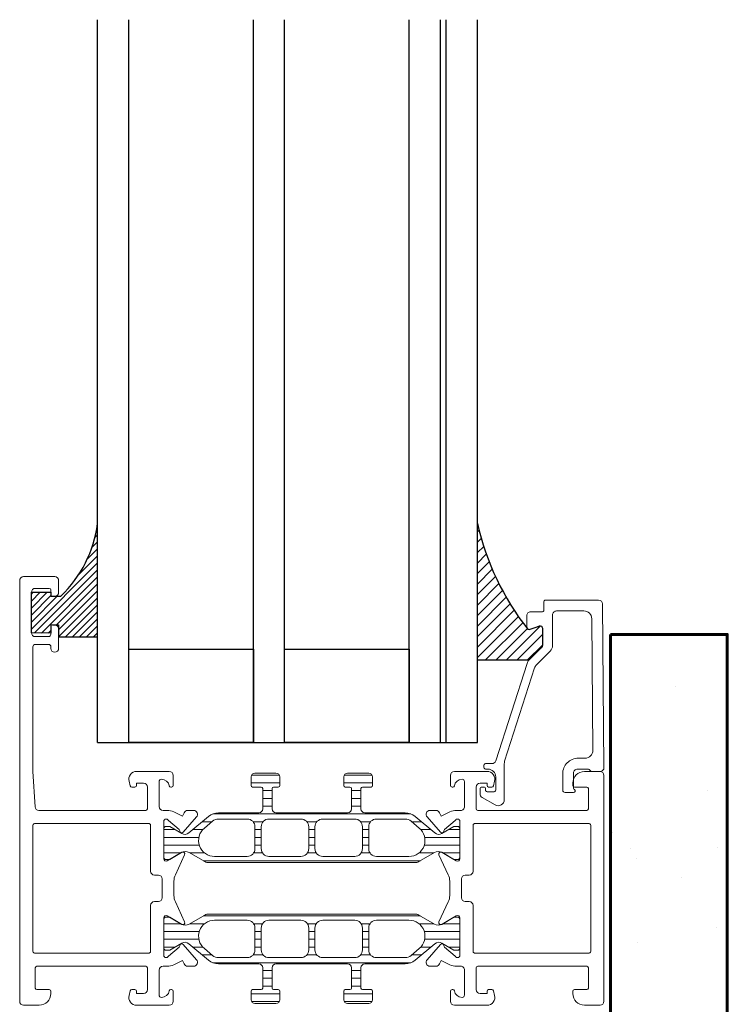
# Model space of a CAD drawing. Units: millimetres. Extents: x 50393 to 50716, y 14579 to 15036.
import ezdxf

# ---------------------------------------------------------------- set-up
doc = ezdxf.new("R2010")
doc.units = ezdxf.units.MM
doc.linetypes.add('AUSGEZOGEN', pattern=[0])
doc.layers.get('0').update_dxf_attribs({"lineweight": 60})
for name, color, linetype in [('840200$0$KONTUR', 7, 'Continuous'), ('Baugruppen', 7, 'Continuous'), ('Beschriftung', 7, 'Continuous'), ('RAHMEN', 7, 'Continuous')]:
    doc.layers.add(name, color=color, linetype=linetype)

# ---------------------------------------------------------------- blocks, each defined once
blk = doc.blocks.new('K900169_nNn02')
at = {"layer": '840200$0$KONTUR', "color": 7, "linetype": 'AUSGEZOGEN', "lineweight": 18}
for points in [[(-6376.102682337241, 2050.367541030149), (-6376.102682337241, 2037.132493755062, 0.1316524975872008), (-6376.035695039132, 2036.882493755062), (-6375.457157844536, 2035.880437939952, -0.2679491924312435), (-6375.457157844536, 2035.380422572621), (-6375.88928487762, 2034.631956595997, 0.131652497368159), (-6375.902682337237, 2034.581956596085), (-6375.902682337397, 2034.400006925167, 0.4142135626542259), (-6375.752675412379, 2034.250000000025), (-6373.927668487584, 2034.250000000158, 0.4142135623563511), (-6373.777668487597, 2034.400000000158), (-6373.777668487597, 2034.58193260771, 0.1316524975885311), (-6373.791065947215, 2034.63193260771), (-6374.23657864911, 2035.403583242804, -0.3152987888787734), (-6374.196586264839, 2035.860698286679), (-6373.13663789412, 2037.123895565452, 0.1763269807082987), (-6372.902682337237, 2037.766683175138), (-6372.902682337237, 2040.350017392606, -0.4142135623730951), (-6372.652682337237, 2040.600017392606), (-6371.352682337241, 2040.600017392606, -0.4142135623622197), (-6371.252682337235, 2040.500017392606), (-6371.252682337239, 2039.950017392605, 0.4142135623696745), (-6371.152682337237, 2039.850017392606), (-6370.602682337241, 2039.850017392606, 0.4142135623731352), (-6370.352682337241, 2040.100017392606), (-6370.352682337241, 2041.450017392605, 0.4142135623733098), (-6370.602682337241, 2041.700017392605), (-6371.152682337237, 2041.700017392605, 0.4142135623681433), (-6371.252682337239, 2041.600017392605), (-6371.252682337239, 2041.300017392605, -0.4142135623693279), (-6371.352682337241, 2041.200017392605), (-6372.652682337237, 2041.200017392605, -0.4142135623730951), (-6372.902682337237, 2041.450017392605), (-6372.902682337237, 2046.050017392606, -0.4142135623732006), (-6372.652682337237, 2046.300017392606), (-6371.352682337241, 2046.300017392605, -0.4142135623626423), (-6371.252682337235, 2046.200017392604), (-6371.252682337239, 2045.900017392606, 0.4142135623679017), (-6371.152682337237, 2045.800017392606), (-6370.602682337241, 2045.800017392606, 0.4142135623733265), (-6370.352682337241, 2046.050017392606), (-6370.352682337241, 2047.400017392605, 0.4142135623730951), (-6370.602682337241, 2047.650017392605), (-6371.152682337237, 2047.650017392605, 0.4142135623693279), (-6371.252682337239, 2047.550017392606), (-6371.252682337239, 2047.000017392606, -0.414213562367323), (-6371.352682337241, 2046.900017392605), (-6372.652682337237, 2046.900017392605, -0.4142135623731684), (-6372.902682337237, 2047.150017392605), (-6372.902682337237, 2049.733351610073, 0.1763269807085018), (-6373.13663789412, 2050.376139219759), (-6374.196586264839, 2051.639336498532, -0.3152987888797673), (-6374.23657864911, 2052.096451542406), (-6373.791065947215, 2052.868102177501, 0.1316524975909869), (-6373.777668487597, 2052.9181021775), (-6373.777668487593, 2053.100034785053, 0.4142135623513629), (-6373.927668487584, 2053.250034785053), (-6375.752675412379, 2053.250034785186, 0.4142135626554428), (-6375.902682337397, 2053.100027860044), (-6375.902682337237, 2052.918078189126, 0.1316524973630708), (-6375.88928487762, 2052.868078189213), (-6375.457157844536, 2052.119612212589, -0.2679491924321115), (-6375.457157844536, 2051.619596845259), (-6376.035695039132, 2050.617541030149, 0.1316524975875523)], [(-6375.70268233724, 2049.986164367852), (-6375.70268233724, 2047.900017392605, 0.4142135623731214), (-6375.20268233724, 2047.400017392605), (-6373.802682337238, 2047.400017392605, 0.4142135623730119), (-6373.302682337238, 2047.900017392605), (-6373.302682337238, 2049.733351610073, 0.1763269807087502), (-6373.443055671367, 2050.119024175885), (-6373.886307247896, 2050.647270834637, 0.7002075382090297)], [(-6375.20268233724, 2047.000017392606, 0.4142135623730951), (-6375.70268233724, 2046.500017392606), (-6375.70268233724, 2044.450017392605, 0.4142135623730951), (-6375.20268233724, 2043.950017392605), (-6373.802682337238, 2043.950017392605, 0.4142135623730951), (-6373.302682337238, 2044.450017392605), (-6373.302682337238, 2046.500017392606, 0.414213562373014), (-6373.802682337238, 2047.000017392606)], [(-6375.20268233724, 2040.500017392606, -0.4142135623730951), (-6375.70268233724, 2041.000017392606), (-6375.70268233724, 2043.050017392605, -0.4142135623730951), (-6375.20268233724, 2043.550017392605), (-6373.802682337238, 2043.550017392605, -0.4142135623730951), (-6373.302682337238, 2043.050017392605), (-6373.302682337238, 2041.000017392606, -0.414213562373014), (-6373.802682337238, 2040.500017392606)], [(-6375.70268233724, 2037.513870417358), (-6375.70268233724, 2039.600017392606, -0.4142135623731214), (-6375.20268233724, 2040.100017392606), (-6373.802682337238, 2040.100017392605, -0.4142135623730119), (-6373.302682337238, 2039.600017392605), (-6373.302682337238, 2037.766683175138, -0.176326980708383), (-6373.443055671367, 2037.381010609325), (-6373.886307247896, 2036.852763950574, -0.7002075382091424)]]:
    blk.add_lwpolyline(points, format="xyb", close=True, dxfattribs=at)
at = {"layer": 'Baugruppen', "color": 7, "linetype": 'AUSGEZOGEN', "lineweight": 18}
for p, q in [((-6375.477682337241, 2053.250034785166), (-6375.477682337241, 2052.155161676754)), ((-6374.977682337241, 2053.250034785129), (-6374.977682337241, 2050.96886405218)), ((-6374.477682337241, 2053.250034785093), (-6374.477682337241, 2050.99571761164)), ((-6373.977682337241, 2053.250034785056), (-6373.977682337241, 2052.544873108456)), ((-6375.477682337241, 2051.584047381095), (-6375.477682337241, 2050.628192083073)), ((-6373.977682337241, 2051.378456956378), (-6373.977682337241, 2050.742931726099)), ((-6375.977682337241, 2050.718021977311), (-6375.977682337241, 2036.7820128079)), ((-6373.477682337241, 2050.782580160081), (-6373.477682337241, 2050.160290629337)), ((-6372.977682337241, 2050.113318713913), (-6372.977682337241, 2037.386716071299)), ((-6375.477682337241, 2047.482435065393), (-6375.477682337241, 2046.917599719817)), ((-6374.977682337241, 2047.400017392605), (-6374.977682337241, 2047.000017392606)), ((-6374.477682337241, 2047.400017392605), (-6374.477682337241, 2047.000017392606)), ((-6373.977682337241, 2047.400017392605), (-6373.977682337241, 2047.000017392606)), ((-6373.477682337241, 2047.520050288766), (-6373.477682337241, 2046.879984496444)), ((-6370.977682337241, 2047.650017392605), (-6370.977682337241, 2045.800017392606)), ((-6370.477682337241, 2047.616523743552), (-6370.477682337241, 2045.833511041659)), ((-6372.477682337241, 2046.900017392605), (-6372.477682337241, 2046.300017392606)), ((-6371.977682337241, 2046.900017392605), (-6371.977682337241, 2046.300017392606)), ((-6371.477682337241, 2046.900017392605), (-6371.477682337241, 2046.300017392605)), ((-6375.477682337241, 2044.032435065394), (-6375.477682337241, 2043.467599719817)), ((-6373.477682337241, 2044.070050288767), (-6373.477682337241, 2043.429984496444)), ((-6374.977682337241, 2043.950017392605), (-6374.977682337241, 2043.550017392605)), ((-6374.477682337241, 2043.950017392605), (-6374.477682337241, 2043.550017392605)), ((-6373.977682337241, 2043.950017392605), (-6373.977682337241, 2043.550017392605)), ((-6370.977682337241, 2041.700017392605), (-6370.977682337241, 2039.850017392606)), ((-6370.477682337241, 2041.666523743552), (-6370.477682337241, 2039.883511041659)), ((-6372.477682337241, 2041.200017392605), (-6372.477682337241, 2040.600017392606)), ((-6371.977682337241, 2041.200017392605), (-6371.977682337241, 2040.600017392606)), ((-6371.477682337241, 2041.200017392605), (-6371.477682337241, 2040.600017392606)), ((-6375.477682337241, 2040.582435065393), (-6375.477682337241, 2040.017599719818)), ((-6374.977682337241, 2040.500017392606), (-6374.977682337241, 2040.100017392606)), ((-6374.477682337241, 2040.500017392606), (-6374.477682337241, 2040.100017392605)), ((-6373.977682337241, 2040.500017392606), (-6373.977682337241, 2040.100017392605)), ((-6373.477682337241, 2040.620050288767), (-6373.477682337241, 2039.979984496445)), ((-6373.477682337241, 2037.339744155874), (-6373.477682337241, 2036.71745462513)), ((-6375.477682337241, 2036.871842702138), (-6375.477682337241, 2035.915987404116)), ((-6374.977682337241, 2036.531170733031), (-6374.977682337241, 2034.250000000082)), ((-6374.477682337241, 2036.50431717357), (-6374.477682337241, 2034.250000000118)), ((-6373.977682337241, 2036.757103059111), (-6373.977682337241, 2036.121577828832)), ((-6375.477682337241, 2035.344873108457), (-6375.477682337241, 2034.250000000045)), ((-6373.977682337241, 2034.955161676754), (-6373.977682337241, 2034.250000000155))]:
    blk.add_line(p, q, dxfattribs=at)
blk = doc.blocks.new('K900169_nNn03')
at = {"layer": '840200$0$KONTUR', "color": 7, "linetype": 'AUSGEZOGEN', "lineweight": 18}
for points in [[(-6379.397317662762, 2050.367541030149), (-6379.397317662762, 2037.132493755062, -0.1316524975876798), (-6379.464304960868, 2036.882493755062), (-6380.042842155464, 2035.880437939952, 0.2679491924312435), (-6380.042842155464, 2035.380422572621), (-6379.610715122384, 2034.631956595997, -0.1316524973657643), (-6379.597317662763, 2034.581956596085), (-6379.597317662603, 2034.400006925167, -0.4142135626542259), (-6379.747324587621, 2034.250000000025), (-6381.572331512416, 2034.250000000158, -0.4142135623513281), (-6381.722331512407, 2034.400000000158), (-6381.722331512407, 2034.58193260771, -0.1316524975861363), (-6381.708934052785, 2034.63193260771), (-6381.263421350894, 2035.403583242804, 0.3152987888789913), (-6381.303413735161, 2035.860698286679), (-6382.36336210588, 2037.123895565452, -0.1763269807082987), (-6382.597317662763, 2037.766683175138), (-6382.597317662763, 2040.350017392606, 0.4142135623730951), (-6382.847317662763, 2040.600017392606), (-6384.147317662762, 2040.600017392606, 0.4142135623697541), (-6384.247317662765, 2040.500017392606), (-6384.247317662765, 2039.950017392605, -0.414213562377209), (-6384.347317662763, 2039.850017392606), (-6384.897317662762, 2039.850017392606, -0.4142135623731352), (-6385.147317662762, 2040.100017392606), (-6385.147317662762, 2041.450017392605, -0.4142135623733098), (-6384.897317662762, 2041.700017392605), (-6384.347317662763, 2041.700017392605, -0.4142135623756779), (-6384.247317662765, 2041.600017392605), (-6384.247317662765, 2041.300017392605, 0.4142135623693279), (-6384.147317662762, 2041.200017392605), (-6382.847317662763, 2041.200017392605, 0.4142135623730951), (-6382.597317662763, 2041.450017392605), (-6382.597317662763, 2046.050017392606, 0.4142135623732006), (-6382.847317662763, 2046.300017392606), (-6384.147317662762, 2046.300017392605, 0.4142135623701767), (-6384.247317662765, 2046.200017392604), (-6384.247317662765, 2045.900017392606, -0.4142135623754363), (-6384.347317662763, 2045.800017392606), (-6384.897317662762, 2045.800017392606, -0.4142135623733265), (-6385.147317662762, 2046.050017392606), (-6385.147317662762, 2047.400017392605, -0.4142135623730951), (-6384.897317662762, 2047.650017392605), (-6384.347317662763, 2047.650017392605, -0.4142135623768624), (-6384.247317662765, 2047.550017392606), (-6384.247317662765, 2047.000017392606, 0.414213562367323), (-6384.147317662762, 2046.900017392605), (-6382.847317662763, 2046.900017392605, 0.4142135623731684), (-6382.597317662763, 2047.150017392605), (-6382.597317662763, 2049.733351610073, -0.1763269807085018), (-6382.36336210588, 2050.376139219759), (-6381.303413735161, 2051.639336498532, 0.3152987888797673), (-6381.26342135089, 2052.096451542406), (-6381.708934052785, 2052.868102177501, -0.1316524975885921), (-6381.722331512407, 2052.9181021775), (-6381.722331512407, 2053.100034785053, -0.4142135623513629), (-6381.572331512416, 2053.250034785053), (-6379.747324587621, 2053.250034785186, -0.4142135626554428), (-6379.597317662603, 2053.100027860044), (-6379.597317662763, 2052.918078189126, -0.1316524973606761), (-6379.610715122384, 2052.868078189213), (-6380.042842155464, 2052.119612212589, 0.2679491924321115), (-6380.042842155464, 2051.619596845259), (-6379.464304960868, 2050.617541030149, -0.1316524975880313)], [(-6379.79731766276, 2049.986164367852), (-6379.79731766276, 2047.900017392605, -0.4142135623731214), (-6380.29731766276, 2047.400017392605), (-6381.697317662762, 2047.400017392605, -0.4142135623730119), (-6382.197317662762, 2047.900017392605), (-6382.197317662762, 2049.733351610073, -0.1763269807087502), (-6382.056944328633, 2050.119024175885), (-6381.613692752104, 2050.647270834637, -0.7002075382090297)], [(-6380.29731766276, 2047.000017392606, -0.4142135623730951), (-6379.79731766276, 2046.500017392606), (-6379.79731766276, 2044.450017392605, -0.4142135623730951), (-6380.29731766276, 2043.950017392605), (-6381.697317662762, 2043.950017392605, -0.4142135623730951), (-6382.197317662762, 2044.450017392605), (-6382.197317662762, 2046.500017392606, -0.414213562373014), (-6381.697317662762, 2047.000017392606)], [(-6380.29731766276, 2040.500017392606, 0.4142135623730951), (-6379.79731766276, 2041.000017392606), (-6379.79731766276, 2043.050017392605, 0.4142135623730951), (-6380.29731766276, 2043.550017392605), (-6381.697317662762, 2043.550017392605, 0.4142135623730951), (-6382.197317662762, 2043.050017392605), (-6382.197317662762, 2041.000017392606, 0.414213562373014), (-6381.697317662762, 2040.500017392606)], [(-6379.79731766276, 2037.513870417358), (-6379.79731766276, 2039.600017392606, 0.4142135623731214), (-6380.29731766276, 2040.100017392606), (-6381.697317662762, 2040.100017392605, 0.4142135623730119), (-6382.197317662762, 2039.600017392605), (-6382.197317662762, 2037.766683175138, 0.176326980708383), (-6382.056944328633, 2037.381010609325), (-6381.613692752104, 2036.852763950574, 0.7002075382091424)]]:
    blk.add_lwpolyline(points, format="xyb", close=True, dxfattribs=at)
at = {"layer": 'Baugruppen', "color": 7, "linetype": 'AUSGEZOGEN', "lineweight": 18}
for p, q in [((-6381.522317662762, 2053.250034785056), (-6381.522317662762, 2052.544873108456)), ((-6381.022317662762, 2053.250034785093), (-6381.022317662762, 2050.99571761164)), ((-6380.522317662762, 2053.250034785129), (-6380.522317662762, 2050.96886405218)), ((-6380.022317662762, 2053.250034785166), (-6380.022317662762, 2052.155161676754)), ((-6380.022317662762, 2051.584047381095), (-6380.022317662762, 2050.628192083073)), ((-6381.522317662762, 2051.378456956378), (-6381.522317662762, 2050.742931726099)), ((-6382.022317662762, 2050.782580160081), (-6382.022317662762, 2050.160290629337)), ((-6379.522317662762, 2050.718021977311), (-6379.522317662762, 2036.7820128079)), ((-6382.522317662762, 2050.113318713913), (-6382.522317662762, 2037.386716071299)), ((-6385.022317662762, 2047.616523743552), (-6385.022317662762, 2045.833511041659)), ((-6384.522317662762, 2047.650017392605), (-6384.522317662762, 2045.800017392606)), ((-6382.022317662762, 2047.520050288766), (-6382.022317662762, 2046.879984496444)), ((-6381.522317662762, 2047.400017392605), (-6381.522317662762, 2047.000017392606)), ((-6381.022317662762, 2047.400017392605), (-6381.022317662762, 2047.000017392606)), ((-6380.522317662762, 2047.400017392605), (-6380.522317662762, 2047.000017392606)), ((-6380.022317662762, 2047.482435065393), (-6380.022317662762, 2046.917599719817)), ((-6384.022317662762, 2046.900017392605), (-6384.022317662762, 2046.300017392605)), ((-6383.522317662762, 2046.900017392605), (-6383.522317662762, 2046.300017392606)), ((-6383.022317662762, 2046.900017392605), (-6383.022317662762, 2046.300017392606)), ((-6382.022317662762, 2044.070050288767), (-6382.022317662762, 2043.429984496444)), ((-6380.022317662762, 2044.032435065394), (-6380.022317662762, 2043.467599719817)), ((-6381.522317662762, 2043.950017392605), (-6381.522317662762, 2043.550017392605)), ((-6381.022317662762, 2043.950017392605), (-6381.022317662762, 2043.550017392605)), ((-6380.522317662762, 2043.950017392605), (-6380.522317662762, 2043.550017392605)), ((-6385.022317662762, 2041.666523743552), (-6385.022317662762, 2039.883511041659)), ((-6384.522317662762, 2041.700017392605), (-6384.522317662762, 2039.850017392606)), ((-6384.022317662762, 2041.200017392605), (-6384.022317662762, 2040.600017392606)), ((-6383.522317662762, 2041.200017392605), (-6383.522317662762, 2040.600017392606)), ((-6383.022317662762, 2041.200017392605), (-6383.022317662762, 2040.600017392606)), ((-6382.022317662762, 2040.620050288767), (-6382.022317662762, 2039.979984496445)), ((-6381.522317662762, 2040.500017392606), (-6381.522317662762, 2040.100017392605)), ((-6381.022317662762, 2040.500017392606), (-6381.022317662762, 2040.100017392605)), ((-6380.522317662762, 2040.500017392606), (-6380.522317662762, 2040.100017392606)), ((-6380.022317662762, 2040.582435065393), (-6380.022317662762, 2040.017599719818)), ((-6382.022317662762, 2037.339744155874), (-6382.022317662762, 2036.71745462513)), ((-6381.522317662762, 2036.757103059111), (-6381.522317662762, 2036.121577828832)), ((-6381.022317662762, 2036.50431717357), (-6381.022317662762, 2034.250000000118)), ((-6380.522317662762, 2036.531170733031), (-6380.522317662762, 2034.250000000082)), ((-6380.022317662762, 2036.871842702138), (-6380.022317662762, 2035.915987404116)), ((-6380.022317662762, 2035.344873108457), (-6380.022317662762, 2034.250000000045)), ((-6381.522317662762, 2034.955161676754), (-6381.522317662762, 2034.250000000155))]:
    blk.add_line(p, q, dxfattribs=at)
blk = doc.blocks.new('160000_nNn04')
at = {"layer": 'RAHMEN', "color": 7, "linetype": 'AUSGEZOGEN', "lineweight": 18}
for points in [[(-6373.169808715797, 2036.357230781858, -0.6457317388543281), (-6372.754459618558, 2036.169721645967), (-6372.754459618558, 2035.783539374331, -0.2914734195864444), (-6372.898805053122, 2035.556962427571), (-6373.110358213151, 2035.458313568943), (-6372.843692212966, 2034.886446486077, -0.1095178116831918), (-6372.75, 2034.463828224337), (-6372.75, 2034.2, 0.4142135623729931), (-6372.5, 2033.95), (-6370.899999999998, 2033.95, 0.4142135623719964), (-6370.749999999996, 2034.1), (-6370.749999999996, 2034.10839202169, 0.365977381866099), (-6371.166666666664, 2034.601398670282, -0.3659773818655713), (-6371.25, 2034.700000000004), (-6371.25, 2034.75, -0.4142135623689457), (-6371.149999999998, 2034.849999999999), (-6370.5, 2034.849999999999, -0.4142135623730401), (-6370.25, 2034.599999999999), (-6370.25, 2032.5, -0.4931454260325793), (-6370.879409522549, 2032.017037086855), (-6371.17588190451, 2032.09647662218, -0.339454258863465), (-6371.25, 2032.193069204808), (-6371.25, 2032.4, -0.4142135623679149), (-6371.149999999998, 2032.5), (-6371, 2032.5), (-6371, 2032.95, 0.4142135623730951), (-6371.25, 2033.2), (-6372.649999999998, 2033.2, 0.4142135623674165), (-6372.75, 2033.099999999999), (-6372.75, 2026.235430288478, 0.3967704277454243), (-6372.514970953067, 2025.985878949943), (-6370.25, 2025.85), (-6362.25, 2025.85, 0.4142135623766672), (-6362.100000000002, 2026), (-6362.100000000002, 2026.85, 0.4142135623765081), (-6362.25, 2027), (-6362.350000000002, 2027, -1), (-6362.350000000002, 2027.5), (-6361.100000000002, 2027.5, -0.4142135623730951), (-6360.850000000002, 2027.25), (-6360.850000000002, 2027), (-6361.450000000001, 2027, 0.4142135623718629), (-6361.600000000002, 2026.85), (-6361.600000000002, 2026, 0.4142135623730686), (-6361.350000000002, 2025.75), (-6358.75, 2025.75, 0.4142135623731398), (-6358.5, 2026), (-6358.5, 2026.900000000001, 0.414213562369287), (-6358.600000000002, 2027), (-6359, 2027), (-6359, 2027.25, -0.4142135623730951), (-6358.75, 2027.5), (-6358, 2027.5, -0.4142135623730951), (-6357.75, 2027.25), (-6357.75, 2025.25, -0.4142135623730951), (-6358, 2025), (-6385, 2025, -0.4142135623730951), (-6385.25, 2025.25), (-6385.25, 2026.25, -0.4142135623730951), (-6384.5, 2027), (-6384.350000000002, 2027, -0.4142135623681505), (-6384.25, 2026.9), (-6384.25, 2026.1, 0.414213562368386), (-6384.149999999998, 2026), (-6382.850000000002, 2026, 0.4142135623674338), (-6382.75, 2026.1), (-6382.749999999996, 2033.1, 0.4142135623693383), (-6382.849999999999, 2033.2), (-6384.249999999996, 2033.2, 0.4142135623730951), (-6384.499999999996, 2032.95), (-6384.499999999996, 2032.5), (-6384.349999999999, 2032.5, -0.4142135623679149), (-6384.249999999996, 2032.4), (-6384.249999999996, 2032.193069204809, -0.339454258855364), (-6384.32411809549, 2032.09647662218), (-6384.620590477451, 2032.017037086855, -0.4931454260343213), (-6385.249999999996, 2032.5), (-6385.249999999996, 2034.599999999999, -0.4142135623730263), (-6384.999999999996, 2034.849999999999), (-6384.349999999999, 2034.849999999999, -0.4142135623671453), (-6384.249999999996, 2034.75), (-6384.249999999996, 2034.700000000004, -0.3659773818655717), (-6384.333333333332, 2034.601398670282, 0.3659773818639234), (-6384.750000000004, 2034.10839202169), (-6384.750000000004, 2034.1, 0.4142135623728929), (-6384.600000000002, 2033.95), (-6382.999999999996, 2033.95, 0.4142135623729364), (-6382.749999999996, 2034.2), (-6382.749999999996, 2034.463828224337, -0.1095178116833741), (-6382.656307787034, 2034.886446486077), (-6382.389641786849, 2035.458313568944), (-6382.601194946878, 2035.556962427571, -0.2914734195864), (-6382.745540381442, 2035.783539374331), (-6382.745540381442, 2036.169721645967, -0.6457317388543569), (-6382.330191284203, 2036.357230781858), (-6381.347905377221, 2035.491032518094, -0.7065915215131849), (-6381.435782275188, 2035.272386254823, 0.2326395393582142), (-6381.516548598975, 2035.236751659531), (-6382.099999999995, 2034.54142135626, 0.8430389971332038), (-6382.049999999999, 2034.25), (-6379.649999999998, 2034.25, 0.5773502691923244), (-6379.520096189433, 2034.475), (-6380.061362066797, 2035.4125, -0.733230336261815), (-6379.900281608607, 2035.58828847338), (-6378.625165813239, 2034.993692212964, 0.1095178116832714), (-6378.202547551497, 2034.900000000001), (-6377.2974524485, 2034.9, 0.1095178116841721), (-6376.874834186761, 2034.993692212964), (-6375.599718391393, 2035.58828847338, -0.7332303362616279), (-6375.438637933203, 2035.4125), (-6375.979903810567, 2034.474999999999, 0.5773502691941129), (-6375.850000000002, 2034.25), (-6373.450000000001, 2034.25, 0.8430389971328116), (-6373.400000000005, 2034.54142135626), (-6373.983451401025, 2035.23675165953, 0.2326395393572552), (-6374.064217724812, 2035.272386254823, -0.7065915215172891), (-6374.152094622776, 2035.491032518094)], [(-6381.899999999998, 2025.95), (-6381.899999999998, 2033.3, -0.4142135623752142), (-6381.799999999999, 2033.400000000001), (-6378.850000000002, 2033.400000000001, 0.4142135623730951), (-6378.600000000002, 2033.650000000001), (-6378.600000000002, 2033.900000000001, -0.4142135623730951), (-6378.350000000002, 2034.150000000001), (-6377.149999999998, 2034.150000000001, -0.4142135623730951), (-6376.899999999998, 2033.900000000001), (-6376.899999999998, 2033.650000000001, 0.4142135623730951), (-6376.649999999998, 2033.400000000001), (-6373.700000000001, 2033.400000000001, -0.4142135623752142), (-6373.600000000002, 2033.3), (-6373.600000000002, 2025.95, -0.4142135623775687), (-6373.700000000001, 2025.85), (-6381.799999999999, 2025.85, -0.4142135623775393)]]:
    blk.add_lwpolyline(points, format="xyb", close=True, dxfattribs=at)
blk = doc.blocks.new('160001_nNn05')
at = {"layer": 'RAHMEN', "color": 7, "linetype": 'AUSGEZOGEN', "lineweight": 18}
for points in [[(-6381.516548598975, 2052.263248340469), (-6382.099999999995, 2052.95857864374, -0.8430389971336045), (-6382.049999999999, 2053.25), (-6379.649999999998, 2053.25, -0.5773502691918684), (-6379.520096189433, 2053.025), (-6380.061362066797, 2052.0875, 0.7332303362684925), (-6379.90028160861, 2051.91171152662), (-6378.625165813235, 2052.506307787036, -0.1095178116828615), (-6378.202547551493, 2052.6), (-6377.297452448507, 2052.6, -0.109517811682886), (-6376.874834186765, 2052.506307787036), (-6375.59971839139, 2051.91171152662, 0.7332303362702636), (-6375.438637933203, 2052.0875), (-6375.979903810567, 2053.025, -0.5773502691889455), (-6375.849999999999, 2053.25), (-6373.450000000001, 2053.25, -0.8430389971334201), (-6373.400000000005, 2052.95857864374), (-6373.983451401025, 2052.263248340469, -0.2326395393583812), (-6374.064217724812, 2052.227613745177, 0.7065915215179126), (-6374.152094622776, 2052.008967481906), (-6373.169808715797, 2051.142769218141, 0.64573173885398), (-6372.754459618558, 2051.330278354031), (-6372.754459618558, 2051.716460625668, 0.2914734195863458), (-6372.898805053122, 2051.943037572428), (-6373.110358213144, 2052.041686431054), (-6372.843692212959, 2052.613553513926, 0.1095178116836564), (-6372.749999999996, 2053.036171775666), (-6372.75, 2053.299999999999, -0.4142135623759943), (-6372.5, 2053.549999999999), (-6370.899999999998, 2053.549999999999, -0.4142135623763606), (-6370.75, 2053.4), (-6370.75, 2053.391607978312, -0.3659773818642663), (-6371.166666666668, 2052.89860132972, 0.3659773818645337), (-6371.25, 2052.800000000001), (-6371.25, 2052.75, 0.4142135623679667), (-6371.149999999998, 2052.65), (-6370.5, 2052.65, 0.4142135623730382), (-6370.25, 2052.9), (-6370.25, 2055, 0.4931454260327783), (-6370.879409522549, 2055.482962913144), (-6371.17588190451, 2055.40352337782, 0.3394542588658733), (-6371.25, 2055.306930795192), (-6371.25, 2055.1, 0.4142135623674908), (-6371.149999999998, 2055), (-6371, 2055), (-6371, 2054.549999999999, -0.4142135623730951), (-6371.25, 2054.299999999999), (-6372.649999999998, 2054.299999999999, -0.4142135623674442), (-6372.75, 2054.4), (-6372.75, 2061.4, -0.4142135623674442), (-6372.649999999998, 2061.5), (-6371.350000000002, 2061.5, -0.4142135623683857), (-6371.25, 2061.4), (-6371.25, 2060.6, 0.4142135623684275), (-6371.149999999998, 2060.5), (-6371, 2060.5, 0.4142135623730951), (-6370.25, 2061.25), (-6370.25, 2062.25, 0.4142135623730784), (-6370.5, 2062.5), (-6385, 2062.5, 0.4142135623739906), (-6385.25, 2062.25), (-6385.25, 2061.25, 0.4142135623730004), (-6384.5, 2060.5), (-6384.350000000002, 2060.5, 0.4142135623683857), (-6384.25, 2060.6), (-6384.25, 2061.4, -0.414213562368315), (-6384.149999999998, 2061.5), (-6382.850000000002, 2061.5, -0.4142135623675863), (-6382.75, 2061.4), (-6382.75, 2054.4, -0.4142135623674442), (-6382.850000000002, 2054.299999999999), (-6384.25, 2054.299999999999, -0.4142135623730951), (-6384.5, 2054.549999999999), (-6384.5, 2055), (-6384.350000000002, 2055, 0.4142135623673731), (-6384.25, 2055.1), (-6384.25, 2055.306930795192, 0.3394542588658075), (-6384.32411809549, 2055.40352337782), (-6384.620590477451, 2055.482962913144, 0.4931454260327638), (-6385.25, 2055), (-6385.25, 2052.9, 0.4142135623731136), (-6385, 2052.65), (-6384.350000000002, 2052.65, 0.4142135623690964), (-6384.25, 2052.75), (-6384.25, 2052.800000000001, 0.3659773818638831), (-6384.333333333332, 2052.89860132972, -0.3659773818633559), (-6384.75, 2053.39160797831), (-6384.75, 2053.4, -0.4142135623732157), (-6384.600000000002, 2053.549999999999), (-6383, 2053.549999999999, -0.4142135623758235), (-6382.75, 2053.299999999999), (-6382.750000000004, 2053.036171775666, 0.1095178116833612), (-6382.656307787041, 2052.613553513926), (-6382.389641786856, 2052.041686431054), (-6382.601194946878, 2051.943037572428, 0.2914734195857593), (-6382.745540381442, 2051.716460625668), (-6382.745540381442, 2051.330278354033, 0.6457317388535733), (-6382.330191284203, 2051.142769218142), (-6381.347905377224, 2052.008967481906, 0.7065915215164693), (-6381.435782275188, 2052.227613745177, -0.232639539358269)], [(-6373.600000000002, 2054.199999999999, -0.4142135623786626), (-6373.700000000001, 2054.1), (-6376.649999999998, 2054.1, 0.4142135623730951), (-6376.899999999998, 2053.85), (-6376.899999999998, 2053.6, -0.4142135623730951), (-6377.149999999998, 2053.35), (-6378.350000000002, 2053.35, -0.4142135623730951), (-6378.600000000002, 2053.6), (-6378.600000000002, 2053.85, 0.4142135623730951), (-6378.850000000002, 2054.1), (-6381.799999999999, 2054.1, -0.414213562378746), (-6381.899999999998, 2054.199999999999), (-6381.899999999998, 2061.549999999999, -0.4142135623750965), (-6381.799999999999, 2061.65), (-6373.700000000001, 2061.65, -0.4142135623750965), (-6373.600000000002, 2061.549999999999)]]:
    blk.add_lwpolyline(points, format="xyb", close=True, dxfattribs=at)

msp = doc.modelspace()

# ---------------------------------------------------------------- hatches: boundary and pattern name
at = {"lineweight": -3, "transparency": 33554559}
h = msp.add_hatch(dxfattribs=at)
h.set_pattern_fill('ANSI31', color=256, scale=0.2)
h.set_pattern_definition([(45, (3372.522909372594, 8.007913619827377), (-0.4490128060534577, 0.4490128060534577), [])])
edge = h.paths.add_edge_path()
edge.add_arc((50613.20223417522, 14973.03686727137), 15.77759400349002, 313.8594308054483, 352.5185807180025, ccw=False)
edge.add_line((50624.13439426815, 14961.66056083028), (50622.84551570132, 14961.66056083028))
edge.add_line((50622.84551570132, 14961.66056083028), (50622.84551570132, 14962.16154085819))
edge.add_line((50622.84551570132, 14962.16154085819), (50620.34448759346, 14962.18321026564))
edge.add_line((50620.34448759346, 14962.18321026564), (50620.34654380917, 14956.93791139492))
edge.add_line((50620.34654380917, 14956.93791139492), (50622.84551570132, 14956.91526195957))
edge.add_line((50622.84551570132, 14956.91526195957), (50622.84551570132, 14957.96056083028))
edge.add_line((50622.84551570132, 14957.96056083028), (50623.84551570132, 14957.96056083028))
edge.add_line((50623.84551570132, 14957.96056083028), (50623.84551570132, 14956.44208440724))
edge.add_line((50623.84551570132, 14956.44208440724), (50628.84551570132, 14956.44208440724))
edge.add_line((50628.84551570132, 14956.44208440724), (50628.84551570131, 14970.98255092898))
h = msp.add_hatch(dxfattribs=at)
h.set_pattern_fill('ANSI31', color=256, scale=0.3)
h.set_pattern_definition([(45, (3347.687116402565, 8.007913619827377), (-0.6735192090801865, 0.6735192090801865), [])])
h.paths.add_polyline_path([(50677.60551570133, 14970.98255092896), (50677.60551570132, 14953.43289918453), (50684.21785370132, 14953.43289918453), (50685.79906970132, 14955.01411518452), (50685.90745566849, 14955.17632675115), (50685.94551570132, 14955.36766818461), (50685.94551570132, 14957.56056118452), (50685.81495769104, 14957.808128095), (50685.64551560175, 14957.86056115693), (50684.24551580088, 14957.36056121212), (50684.07607371161, 14957.41299427405, -0.1125100078902087)])
at = {"transparency": 33554687}
h = msp.add_hatch(dxfattribs=at)
h.set_pattern_fill('AR-SAND', color=256, scale=0.5)
h.set_pattern_definition([(37.50000000000001, (0, 0), (-0.8000156479920228, 24.47066186646712), [0, -19.304, 0, -21.59, 0, -20.6375]), (7.499999999999999, (0, 0), (22.47616415690013, 35.84125502841771), [0, -10.414, 0, -17.399, 0, -6.6675]), (327.5, (-15.621, 0), (39.5496185120729, 0.0718592339272881), [0, -6.35, 0, -22.86, 0, -29.845]), (317.5, (-15.621, 0), (38.17782262361486, 11.14646616286081), [0, -3.175, 0, -14.986, 0, -17.145])])
h.paths.add_polyline_path([(50709.68010441389, 14956.74856953982), (50694.68020983607, 14956.74856953982), (50694.68020983607, 14686.58371789565), (50709.68010441389, 14686.58371789565)])

# ---------------------------------------------------------------- linework, layer by layer
at = {"lineweight": -3, "elevation": 1.126826974793923e-09}
msp.add_lwpolyline([(50623.04551570132, 14957.96056083028), (50623.84551570132, 14957.96056083028), (50623.84551570132, 14956.44208440724), (50628.84551570132, 14956.44208440724), (50628.84551570131, 14970.98255092896)], dxfattribs=at)
msp.add_lwpolyline([(50684.07607371161, 14957.41299427405), (50684.24551580088, 14957.36056121212), (50685.64551560175, 14957.86056115693), (50685.81495769104, 14957.808128095), (50685.94551570132, 14957.56056118452), (50685.94551570132, 14955.36766818461), (50685.90745566849, 14955.17632675115), (50685.79906970132, 14955.01411518452), (50684.21785370132, 14953.43289918453), (50677.60551570132, 14953.43289918453), (50677.60551570133, 14970.98255092896, 0.1125100078902086)], format="xyb", close=True, dxfattribs=at)
msp.add_lwpolyline([(50622.84551570132, 14957.96056083028), (50622.84551570132, 14956.91526195957), (50620.34654380917, 14956.93791139492), (50620.34448759346, 14962.18321026564), (50622.84551570132, 14962.16154085819), (50622.84551570132, 14961.66056083028), (50624.13439426814, 14961.66056083028, 0.6463176339192968)], format="xyb", dxfattribs=at)
at = {"color": 7, "linetype": 'AUSGEZOGEN', "lineweight": 18, "elevation": 1.126826974793922e-09}
msp.add_lwpolyline([(50684.35411170131, 14957.38090618452), (50685.53691970131, 14957.84021618453, -0.5273639999996759), (50685.94551570131, 14957.56056118452), (50685.94551570131, 14955.36766818452, -0.1989119999994332), (50685.79906970131, 14955.01411518452), (50684.21785370131, 14953.43289918453, 0.1227059999999788), (50683.96874670131, 14953.01846118453), (50679.95380070131, 14940.51422718453, -0.329664000000038), (50679.47569370132, 14940.16056118453), (50678.64555370131, 14940.16056118453, 0.414213999999485), (50678.44555370131, 14939.96056118453), (50678.44555370131, 14939.66056118453, 0.414213999999485), (50678.64555370131, 14939.46056118453), (50678.94555370131, 14939.46056118453, -0.414214), (50679.94555370131, 14938.46056118453), (50679.94555370131, 14936.76056118452, -0.414213999999485), (50679.74555370131, 14936.56056118452), (50678.84555370131, 14936.56056118452, -0.4142140000004121), (50678.64555370131, 14936.76056118452), (50678.64555370131, 14936.96056118453, 0.414213999999485), (50678.44555370131, 14937.16056118453), (50678.14555370131, 14937.16056118453, 0.414213999999485), (50677.94555370131, 14936.96056118453), (50677.94555370131, 14936.26664418452, 0.2679489999997889), (50678.19555370131, 14935.83363218452), (50679.87571470131, 14934.86359018453, 0.5780190000001422), (50681.04555370131, 14935.54056118452), (50681.04555370131, 14940.15967118452, -0.0778290000000011), (50681.09343070131, 14940.46538518453), (50684.93896470131, 14952.44200018452, -0.1192379999998772), (50685.18398170131, 14952.84339218452), (50686.95262270131, 14954.61203318452, 0.1989119999999623), (50687.24551570131, 14955.31914018453), (50687.24551570131, 14959.26056118452, -0.414214), (50687.74551570131, 14959.76056118452), (50691.27859870131, 14959.76056118452, -0.411657000000167), (50692.27856070131, 14958.76929718452), (50692.42620470131, 14941.86929718452, -0.4167750000000738), (50691.42624270131, 14940.86056118453), (50690.54555370131, 14940.86056118453, 0.414214), (50688.54555370131, 14938.86056118453), (50688.54555370131, 14936.76056118452, 0.4142139999997156), (50688.84555370131, 14936.46056118453), (50689.94555370131, 14936.46056118453, 0.767326999998969), (50690.04555370131, 14936.83376618453, -0.2679490000008893), (50689.94555370131, 14937.00697218452), (50689.94555370131, 14938.96056118453, -0.414214), (50690.44555370131, 14939.46056118453), (50691.72189070131, 14939.46056118453, -0.2453929999999199), (50692.13221670131, 14939.24627618452, 0.2453930000002849), (50692.29634670131, 14939.16056118453), (50693.34553470131, 14939.16056118453, 0.4167750000000294), (50693.84551570131, 14939.66492918452), (50693.66205370131, 14960.66492918452, 0.4116570000000295), (50693.16207270131, 14961.16056118453), (50686.34551570131, 14961.16056118453, 0.414213999999485), (50686.14551570131, 14960.96056118453), (50686.14551570131, 14959.86056118453, -0.4142140000004268), (50685.94551570131, 14959.66056118453), (50684.44551570131, 14959.66056118453, 0.414214), (50683.94551570131, 14959.16056118453), (50683.94551570131, 14957.66056118453, 0.5273640000004752), (50684.35411170131, 14957.38090618452)], format="xyb", close=True, dxfattribs=at)
msp.add_lwpolyline([(50694.68020983607, 14956.74856953982), (50709.68010441389, 14956.74856953982), (50709.68010441389, 14686.58371789565), (50694.68020983607, 14686.58371789565)], close=True)
at = {"lineweight": -3}
msp.add_arc((50613.20223417522, 14973.03686727137, 1.126826974793923e-09), 15.77759400349262, 313.8594308053834, 352.5185807178012, dxfattribs=at)
at = {"layer": 'Beschriftung', "color": 7}
for p, q in [((50628.84551570131, 14942.86931321998, 1.126826974793922e-09), (50628.84551570131, 15035.64270191759, 1.126826974793922e-09)), ((50632.84551570131, 14942.86931321998, 1.126826974793922e-09), (50632.84551570131, 15035.64270191759, 1.126826974793922e-09)), ((50648.84551570131, 14942.86931321998, 1.126826974793922e-09), (50648.84551570131, 15035.64270191759, 1.126826974793922e-09)), ((50652.84551570131, 14942.86931321998, 1.126826974793922e-09), (50652.84551570131, 15035.64270191759, 1.126826974793922e-09)), ((50668.84551570131, 14942.86931321998, 1.126826974793922e-09), (50668.84551570131, 15035.64270191759, 1.126826974793922e-09)), ((50672.84551570131, 14942.86931321998, 1.126826974793922e-09), (50672.84551570131, 15035.64270191759, 1.126826974793922e-09)), ((50673.60551570131, 14942.86931321998, 1.126826974793922e-09), (50673.60551570131, 15035.64270191759, 1.126826974793922e-09)), ((50677.60551570131, 14942.86931321998, 1.126826974793922e-09), (50677.60551570131, 15035.64270191759, 1.126826974793922e-09))]:
    msp.add_line(p, q, dxfattribs=at)
at = {"layer": 'Beschriftung'}
msp.add_line((50628.84551570131, 14942.86931321998, 1.126826974793922e-09), (50677.60551570131, 14942.86931321998, 1.126826974793922e-09), dxfattribs=at)
at = {"layer": 'Beschriftung', "elevation": 1.126826974793922e-09}
for points in [[(50648.84551570131, 14942.86931321998), (50632.84551570131, 14942.86931321998), (50632.84551570131, 14954.86931321998), (50648.84551570131, 14954.86931321998)], [(50668.84551570131, 14942.86931321998), (50652.84551570131, 14942.86931321998), (50652.84551570131, 14954.86931321998), (50668.84551570131, 14954.86931321998)]]:
    msp.add_lwpolyline(points, close=True, dxfattribs=at)

# ---------------------------------------------------------------- block references
at = {"xscale": -2, "yscale": 2, "zscale": 2, "rotation": 270}
for name in ['160000_nNn04', '160001_nNn05', 'K900169_nNn02', 'K900169_nNn03']:
    msp.add_blockref(name, (46568.84551570132, 27679.66056083028, 1.126826974793922e-09), dxfattribs=at)

doc.saveas('drawing.dxf')
